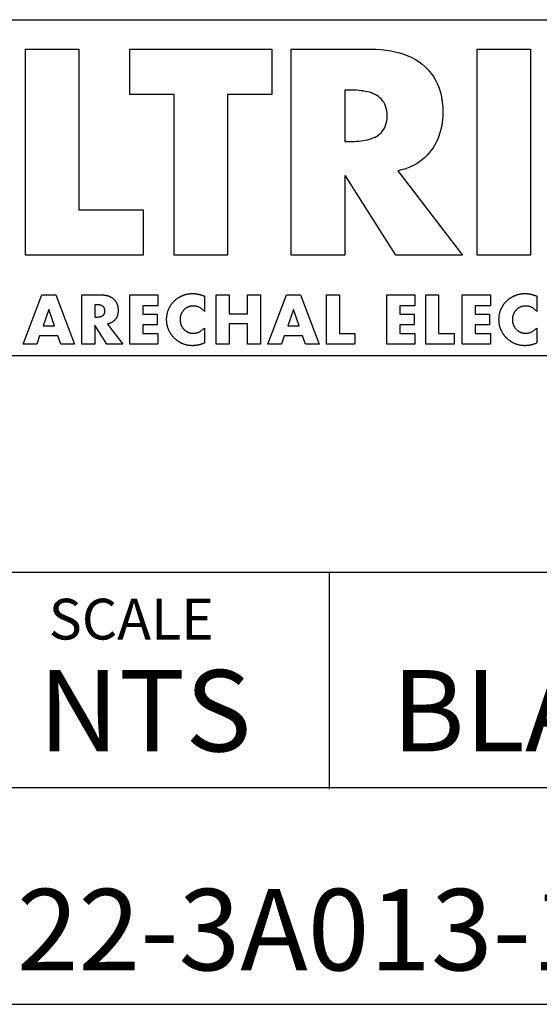
# Model space of a CAD drawing. Units: inches. Extents: x 0 to 21.9, y -0.1 to 16.9.
# Drawn here: x 15.8 to 17.1, y 0.5 to 3 of the extents above; entities that cross this region are included whole.
import ezdxf

# ---------------------------------------------------------------- set-up
doc = ezdxf.new("R2010")
doc.units = ezdxf.units.IN
doc.header["$LTSCALE"] = 2
doc.header["$MEASUREMENT"] = 0
for name, color, linetype in [('BORDER_MELTRIC', 7, 'Continuous'), ('BORDER_TITLE_LINES', 7, 'Continuous'), ('BORDER_TITLE_TEXT', 7, 'Continuous')]:
    doc.layers.add(name, color=color, linetype=linetype)
doc.styles.add('SLDTEXTSTYLE0', font='GOTHIC.TTF', dxfattribs={"width": 0.913})
doc.styles.add('SLDTEXTSTYLE1', font='ARIAL.TTF', dxfattribs={"width": 0.948})

# ---------------------------------------------------------------- blocks, each defined once
blk = doc.blocks.new('BLOCK29')
at = {"layer": 'BORDER_MELTRIC'}
for p, q in [((322.93, 206.45), (322.93, 273.79)), ((322.93, 273.79), (340.44, 273.79)), ((340.44, 273.79), (340.44, 221.27)), ((357.06, 258.96), (357.06, 273.79)), ((357.06, 273.79), (403.5, 273.79)), ((403.5, 273.79), (403.5, 258.96)), ((409.84, 206.45), (409.84, 273.79)), ((409.84, 273.79), (436.01, 273.79)), ((470.58, 206.45), (470.58, 273.79)), ((470.58, 273.79), (488.09, 273.79)), ((488.09, 273.79), (488.09, 206.45)), ((371.53, 258.96), (357.06, 258.96)), ((371.53, 206.45), (371.53, 258.96)), ((403.5, 258.96), (389.03, 258.96)), ((389.03, 258.96), (389.03, 206.45)), ((429.05, 260.4), (427.35, 260.4)), ((427.35, 260.4), (427.35, 243.6)), ((427.35, 243.6), (429.05, 243.6)), ((427.53, 232.35), (427.35, 232.35)), ((427.35, 232.35), (427.35, 206.45)), ((444.05, 206.45), (427.53, 232.35)), ((444.68, 234.05), (465.85, 206.45)), ((340.44, 221.27), (361.43, 221.27)), ((361.43, 221.27), (361.43, 206.45)), ((361.43, 206.45), (322.93, 206.45)), ((389.03, 206.45), (371.53, 206.45)), ((427.35, 206.45), (409.84, 206.45)), ((465.85, 206.45), (444.05, 206.45)), ((488.09, 206.45), (470.58, 206.45))]:
    blk.add_line(p, q, dxfattribs=at)
for points in [[(436.01, 273.79), (437.66, 273.76), (439.27, 273.66), (440.84, 273.49), (442.37, 273.26), (443.85, 272.95), (445.28, 272.58), (446.66, 272.13), (447.99, 271.62), (449.26, 271.03), (450.47, 270.37), (451.62, 269.63), (452.7, 268.83), (453.71, 267.94), (454.65, 266.98), (455.52, 265.95), (456.3, 264.83), (457.01, 263.64), (457.63, 262.38), (458.16, 261.03), (458.6, 259.6), (458.95, 258.09), (459.21, 256.5), (459.36, 254.83), (459.41, 253.07)], [(441.19, 252), (441.16, 252.88), (441.06, 253.7), (440.91, 254.46), (440.69, 255.16), (440.42, 255.81), (440.1, 256.4), (439.73, 256.94), (439.31, 257.43), (438.86, 257.87), (438.36, 258.27), (437.83, 258.63), (437.26, 258.94), (436.67, 259.22), (436.05, 259.46), (435.4, 259.67), (434.74, 259.85), (434.05, 259.99), (433.36, 260.11), (432.65, 260.21), (431.93, 260.28), (431.21, 260.34), (430.49, 260.37), (429.77, 260.39), (429.05, 260.4)], [(429.05, 243.6), (429.77, 243.6), (430.49, 243.62), (431.21, 243.66), (431.93, 243.71), (432.65, 243.78), (433.36, 243.88), (434.05, 244), (434.74, 244.15), (435.4, 244.32), (436.05, 244.53), (436.67, 244.77), (437.26, 245.05), (437.83, 245.37), (438.36, 245.72), (438.86, 246.12), (439.31, 246.57), (439.73, 247.06), (440.1, 247.6), (440.42, 248.19), (440.69, 248.83), (440.91, 249.54), (441.06, 250.3), (441.16, 251.12), (441.19, 252)], [(459.41, 253.07), (459.39, 251.92), (459.31, 250.78), (459.17, 249.66), (458.99, 248.55), (458.75, 247.47), (458.46, 246.42), (458.11, 245.39), (457.72, 244.39), (457.27, 243.42), (456.77, 242.48), (456.23, 241.58), (455.63, 240.72), (454.98, 239.89), (454.29, 239.11), (453.54, 238.37), (452.75, 237.67), (451.9, 237.03), (451.01, 236.43), (450.07, 235.89), (449.09, 235.41), (448.05, 234.98), (446.97, 234.6), (445.85, 234.3), (444.68, 234.05)]]:
    blk.add_lwpolyline(points, dxfattribs=at)
blk = doc.blocks.new('BLOCK_4')
at = {"layer": 'BORDER_MELTRIC'}
for p, q in [((331.31, 177.33), (337.71, 194.13)), ((337.71, 194.13), (342.48, 194.13)), ((342.48, 194.13), (348.87, 177.33)), ((351.34, 177.33), (351.34, 194.13)), ((351.34, 194.13), (358.14, 194.13)), ((367.7, 177.33), (367.7, 194.13)), ((367.7, 194.13), (377.26, 194.13)), ((377.26, 194.13), (377.26, 190.43)), ((393.06, 193.73), (393.06, 188.51)), ((397.09, 177.33), (397.09, 194.13)), ((397.09, 194.13), (401.46, 194.13)), ((401.46, 194.13), (401.46, 187.65)), ((407.76, 187.65), (407.76, 194.13)), ((407.76, 194.13), (412.13, 194.13)), ((412.13, 194.13), (412.13, 177.33)), ((414.61, 177.33), (421, 194.13)), ((421, 194.13), (425.77, 194.13)), ((425.77, 194.13), (432.17, 177.33)), ((434.64, 177.33), (434.64, 194.13)), ((434.64, 194.13), (439.01, 194.13)), ((439.01, 194.13), (439.01, 181.03)), ((455.18, 177.33), (455.18, 194.13)), ((455.18, 194.13), (464.74, 194.13)), ((464.74, 194.13), (464.74, 190.43)), ((468.44, 177.33), (468.44, 194.13)), ((468.44, 194.13), (472.81, 194.13)), ((472.81, 194.13), (472.81, 181.03)), ((480.85, 177.33), (480.85, 194.13)), ((480.85, 194.13), (490.41, 194.13)), ((490.41, 194.13), (490.41, 190.43)), ((506.21, 193.73), (506.21, 188.51)), ((340.09, 189.16), (338.13, 183.57)), ((342.05, 183.57), (340.09, 189.16)), ((356.54, 190.76), (355.71, 190.76)), ((355.71, 190.76), (355.71, 186.62)), ((377.26, 190.43), (372.07, 190.43)), ((372.07, 190.43), (372.07, 187.62)), ((372.07, 187.62), (376.97, 187.62)), ((376.97, 187.62), (376.97, 183.92)), ((401.46, 187.65), (407.76, 187.65)), ((423.39, 189.16), (421.42, 183.57)), ((425.35, 183.57), (423.39, 189.16)), ((464.74, 190.43), (459.55, 190.43)), ((459.55, 190.43), (459.55, 187.62)), ((459.55, 187.62), (464.45, 187.62)), ((464.45, 187.62), (464.45, 183.92)), ((490.41, 190.43), (485.22, 190.43)), ((485.22, 190.43), (485.22, 187.62)), ((485.22, 187.62), (490.12, 187.62)), ((490.12, 187.62), (490.12, 183.92)), ((355.71, 186.62), (356.54, 186.62)), ((407.76, 184.26), (401.46, 184.26)), ((401.46, 184.26), (401.46, 177.33)), ((407.76, 177.33), (407.76, 184.26)), ((338.13, 183.57), (342.05, 183.57)), ((359.88, 177.33), (355.71, 183.79)), ((355.71, 183.79), (355.71, 177.33)), ((360.03, 184.21), (365.32, 177.33)), ((376.97, 183.92), (372.07, 183.92)), ((372.07, 183.92), (372.07, 181.03)), ((372.07, 181.03), (377.26, 181.03)), ((377.26, 181.03), (377.26, 177.33)), ((393.06, 182.88), (393.06, 177.71)), ((421.42, 183.57), (425.35, 183.57)), ((439.01, 181.03), (444.24, 181.03)), ((444.24, 181.03), (444.24, 177.33)), ((464.45, 183.92), (459.55, 183.92)), ((459.55, 183.92), (459.55, 181.03)), ((459.55, 181.03), (464.74, 181.03)), ((464.74, 181.03), (464.74, 177.33)), ((472.81, 181.03), (478.05, 181.03)), ((478.05, 181.03), (478.05, 177.33)), ((490.12, 183.92), (485.22, 183.92)), ((485.22, 183.92), (485.22, 181.03)), ((485.22, 181.03), (490.41, 181.03)), ((490.41, 181.03), (490.41, 177.33)), ((506.21, 182.88), (506.21, 177.71)), ((336.97, 180.25), (335.97, 177.33)), ((343.21, 180.25), (336.97, 180.25)), ((344.21, 177.33), (343.21, 180.25)), ((393.06, 177.71), (392.61, 177.55)), ((420.27, 180.25), (419.26, 177.33)), ((426.5, 180.25), (420.27, 180.25)), ((427.51, 177.33), (426.5, 180.25)), ((506.21, 177.71), (505.77, 177.55)), ((335.97, 177.33), (331.31, 177.33)), ((348.87, 177.33), (344.21, 177.33)), ((355.71, 177.33), (351.34, 177.33)), ((365.32, 177.33), (359.88, 177.33)), ((377.26, 177.33), (367.7, 177.33)), ((401.46, 177.33), (397.09, 177.33)), ((412.13, 177.33), (407.76, 177.33)), ((419.26, 177.33), (414.61, 177.33)), ((432.17, 177.33), (427.51, 177.33)), ((444.24, 177.33), (434.64, 177.33)), ((464.74, 177.33), (455.18, 177.33)), ((478.05, 177.33), (468.44, 177.33)), ((490.41, 177.33), (480.85, 177.33))]:
    blk.add_line(p, q, dxfattribs=at)
for points in [[(385.68, 193.94), (385.82, 193.99), (385.95, 194.05), (386.09, 194.09), (386.22, 194.14), (386.36, 194.19), (386.49, 194.23), (386.63, 194.27), (386.77, 194.31), (386.91, 194.34), (387.05, 194.37), (387.19, 194.4), (387.33, 194.43), (387.47, 194.46), (387.61, 194.48), (387.75, 194.51), (387.89, 194.52), (388.03, 194.54), (388.18, 194.56), (388.32, 194.57), (388.47, 194.58), (388.61, 194.59), (388.76, 194.59), (388.9, 194.6), (389.05, 194.6)], [(389.05, 194.6), (389.13, 194.6), (389.21, 194.6), (389.3, 194.59), (389.38, 194.59), (389.46, 194.59), (389.55, 194.58), (389.63, 194.58), (389.71, 194.57), (389.79, 194.57), (389.88, 194.56), (389.96, 194.55), (390.04, 194.54), (390.12, 194.54), (390.21, 194.53), (390.29, 194.51), (390.37, 194.5), (390.45, 194.49), (390.53, 194.48), (390.61, 194.46), (390.7, 194.45), (390.78, 194.44), (390.86, 194.42), (390.94, 194.4), (391.02, 194.39)], [(391.02, 194.39), (391.1, 194.37), (391.18, 194.35), (391.26, 194.33), (391.35, 194.31), (391.43, 194.29), (391.51, 194.27), (391.59, 194.24), (391.68, 194.22), (391.76, 194.19), (391.84, 194.17), (391.93, 194.14), (392.01, 194.12), (392.1, 194.09), (392.18, 194.06), (392.27, 194.03), (392.36, 194), (392.44, 193.97), (392.53, 193.94), (392.62, 193.9), (392.7, 193.87), (392.79, 193.84), (392.88, 193.8), (392.97, 193.77), (393.06, 193.73)], [(498.84, 193.94), (498.97, 193.99), (499.1, 194.05), (499.24, 194.09), (499.37, 194.14), (499.51, 194.19), (499.65, 194.23), (499.78, 194.27), (499.92, 194.31), (500.06, 194.34), (500.2, 194.37), (500.34, 194.4), (500.48, 194.43), (500.62, 194.46), (500.76, 194.48), (500.9, 194.51), (501.04, 194.52), (501.19, 194.54), (501.33, 194.56), (501.47, 194.57), (501.62, 194.58), (501.76, 194.59), (501.91, 194.59), (502.05, 194.6), (502.2, 194.6)], [(502.2, 194.6), (502.28, 194.6), (502.37, 194.6), (502.45, 194.59), (502.53, 194.59), (502.62, 194.59), (502.7, 194.58), (502.78, 194.58), (502.87, 194.57), (502.95, 194.57), (503.03, 194.56), (503.11, 194.55), (503.19, 194.54), (503.28, 194.54), (503.36, 194.53), (503.44, 194.51), (503.52, 194.5), (503.6, 194.49), (503.69, 194.48), (503.77, 194.46), (503.85, 194.45), (503.93, 194.44), (504.01, 194.42), (504.09, 194.4), (504.17, 194.39)], [(504.17, 194.39), (504.25, 194.37), (504.33, 194.35), (504.42, 194.33), (504.5, 194.31), (504.58, 194.29), (504.66, 194.27), (504.75, 194.24), (504.83, 194.22), (504.91, 194.19), (505, 194.17), (505.08, 194.14), (505.17, 194.12), (505.25, 194.09), (505.34, 194.06), (505.42, 194.03), (505.51, 194), (505.6, 193.97), (505.68, 193.94), (505.77, 193.9), (505.86, 193.87), (505.95, 193.84), (506.03, 193.8), (506.12, 193.77), (506.21, 193.73)], [(358.14, 194.13), (358.26, 194.13), (358.37, 194.13), (358.49, 194.12), (358.6, 194.12), (358.71, 194.11), (358.82, 194.1), (358.93, 194.09), (359.04, 194.08), (359.14, 194.07), (359.25, 194.06), (359.35, 194.04), (359.45, 194.03), (359.56, 194.01), (359.66, 193.99), (359.76, 193.97), (359.85, 193.95), (359.95, 193.92), (360.05, 193.9), (360.14, 193.87), (360.23, 193.84), (360.32, 193.81), (360.41, 193.78), (360.5, 193.75), (360.59, 193.72)], [(360.59, 193.72), (360.68, 193.68), (360.76, 193.65), (360.85, 193.61), (360.93, 193.57), (361.01, 193.53), (361.09, 193.49), (361.17, 193.45), (361.25, 193.41), (361.32, 193.37), (361.4, 193.32), (361.47, 193.28), (361.55, 193.23), (361.62, 193.18), (361.69, 193.13), (361.76, 193.08), (361.82, 193.03), (361.89, 192.98), (361.96, 192.93), (362.02, 192.88), (362.08, 192.82), (362.14, 192.77), (362.2, 192.71), (362.26, 192.65), (362.32, 192.59)], [(362.32, 192.59), (362.37, 192.53), (362.43, 192.47), (362.48, 192.41), (362.54, 192.35), (362.59, 192.29), (362.64, 192.22), (362.69, 192.16), (362.73, 192.09), (362.78, 192.03), (362.83, 191.96), (362.87, 191.89), (362.91, 191.82), (362.96, 191.75), (363, 191.68), (363.04, 191.61), (363.08, 191.54), (363.11, 191.47), (363.15, 191.4), (363.18, 191.32), (363.22, 191.25), (363.25, 191.17), (363.28, 191.1), (363.31, 191.02), (363.34, 190.94)], [(380.92, 189.33), (380.99, 189.46), (381.05, 189.59), (381.11, 189.72), (381.18, 189.85), (381.25, 189.98), (381.32, 190.11), (381.39, 190.23), (381.46, 190.35), (381.54, 190.48), (381.61, 190.6), (381.69, 190.71), (381.77, 190.83), (381.85, 190.95), (381.94, 191.06), (382.02, 191.17), (382.11, 191.28), (382.2, 191.39), (382.29, 191.5), (382.38, 191.61), (382.47, 191.71), (382.57, 191.81), (382.66, 191.91), (382.76, 192.01), (382.86, 192.11)], [(382.86, 192.11), (382.97, 192.21), (383.07, 192.3), (383.17, 192.4), (383.28, 192.49), (383.39, 192.58), (383.5, 192.67), (383.61, 192.75), (383.72, 192.84), (383.83, 192.92), (383.94, 193), (384.06, 193.08), (384.18, 193.15), (384.29, 193.23), (384.41, 193.3), (384.53, 193.38), (384.66, 193.45), (384.78, 193.51), (384.9, 193.58), (385.03, 193.64), (385.16, 193.71), (385.29, 193.77), (385.42, 193.83), (385.55, 193.88), (385.68, 193.94)], [(494.08, 189.33), (494.14, 189.46), (494.2, 189.59), (494.27, 189.72), (494.33, 189.85), (494.4, 189.98), (494.47, 190.11), (494.54, 190.23), (494.62, 190.35), (494.69, 190.48), (494.77, 190.6), (494.84, 190.71), (494.92, 190.83), (495.01, 190.95), (495.09, 191.06), (495.17, 191.17), (495.26, 191.28), (495.35, 191.39), (495.44, 191.5), (495.53, 191.61), (495.63, 191.71), (495.72, 191.81), (495.82, 191.91), (495.92, 192.01), (496.02, 192.11)], [(496.02, 192.11), (496.12, 192.21), (496.22, 192.3), (496.33, 192.4), (496.43, 192.49), (496.54, 192.58), (496.65, 192.67), (496.76, 192.75), (496.87, 192.84), (496.98, 192.92), (497.1, 193), (497.21, 193.08), (497.33, 193.15), (497.45, 193.23), (497.57, 193.3), (497.69, 193.38), (497.81, 193.45), (497.93, 193.51), (498.06, 193.58), (498.18, 193.64), (498.31, 193.71), (498.44, 193.77), (498.57, 193.83), (498.7, 193.88), (498.84, 193.94)], [(358.52, 190.23), (358.46, 190.27), (358.4, 190.32), (358.34, 190.36), (358.27, 190.39), (358.21, 190.43), (358.14, 190.46), (358.06, 190.5), (357.99, 190.53), (357.92, 190.56), (357.84, 190.58), (357.76, 190.61), (357.68, 190.63), (357.59, 190.65), (357.51, 190.67), (357.42, 190.69), (357.33, 190.71), (357.24, 190.72), (357.14, 190.73), (357.05, 190.74), (356.95, 190.75), (356.85, 190.76), (356.75, 190.76), (356.64, 190.76), (356.54, 190.76)], [(359.21, 188.69), (359.21, 188.78), (359.2, 188.86), (359.2, 188.94), (359.19, 189.01), (359.18, 189.09), (359.17, 189.16), (359.15, 189.24), (359.13, 189.31), (359.11, 189.38), (359.09, 189.45), (359.06, 189.51), (359.04, 189.58), (359.01, 189.64), (358.97, 189.7), (358.94, 189.76), (358.9, 189.82), (358.86, 189.88), (358.82, 189.93), (358.78, 189.99), (358.73, 190.04), (358.68, 190.09), (358.63, 190.14), (358.58, 190.18), (358.52, 190.23)], [(358.52, 187.15), (358.58, 187.2), (358.63, 187.25), (358.68, 187.3), (358.73, 187.35), (358.78, 187.4), (358.82, 187.45), (358.86, 187.51), (358.9, 187.56), (358.94, 187.62), (358.97, 187.68), (359.01, 187.74), (359.04, 187.81), (359.06, 187.87), (359.09, 187.94), (359.11, 188.01), (359.13, 188.08), (359.15, 188.15), (359.17, 188.22), (359.18, 188.3), (359.19, 188.37), (359.2, 188.45), (359.2, 188.53), (359.21, 188.61), (359.21, 188.69)], [(363.69, 188.94), (363.69, 188.78), (363.68, 188.62), (363.67, 188.47), (363.66, 188.32), (363.65, 188.17), (363.63, 188.02), (363.61, 187.88), (363.59, 187.74), (363.56, 187.6), (363.53, 187.47), (363.49, 187.33), (363.46, 187.2), (363.42, 187.07), (363.37, 186.95), (363.33, 186.82), (363.28, 186.7), (363.22, 186.59), (363.17, 186.47), (363.11, 186.36), (363.05, 186.25), (362.98, 186.14), (362.91, 186.03), (362.84, 185.93), (362.76, 185.83)], [(363.34, 190.94), (363.37, 190.86), (363.4, 190.79), (363.42, 190.71), (363.45, 190.63), (363.47, 190.55), (363.49, 190.47), (363.52, 190.39), (363.54, 190.3), (363.55, 190.22), (363.57, 190.14), (363.59, 190.06), (363.6, 189.97), (363.62, 189.89), (363.63, 189.81), (363.64, 189.72), (363.65, 189.64), (363.66, 189.55), (363.67, 189.46), (363.67, 189.38), (363.68, 189.29), (363.68, 189.2), (363.69, 189.11), (363.69, 189.03), (363.69, 188.94)], [(380.2, 185.77), (380.2, 185.93), (380.21, 186.09), (380.21, 186.25), (380.22, 186.41), (380.23, 186.57), (380.25, 186.72), (380.26, 186.88), (380.28, 187.03), (380.3, 187.18), (380.33, 187.33), (380.35, 187.48), (380.38, 187.63), (380.41, 187.78), (380.45, 187.93), (380.48, 188.07), (380.52, 188.21), (380.56, 188.36), (380.61, 188.5), (380.65, 188.64), (380.7, 188.78), (380.76, 188.92), (380.81, 189.06), (380.87, 189.19), (380.92, 189.33)], [(386.06, 189.04), (386.01, 188.99), (385.96, 188.93), (385.92, 188.88), (385.87, 188.83), (385.82, 188.77), (385.78, 188.72), (385.73, 188.66), (385.69, 188.6), (385.65, 188.55), (385.6, 188.49), (385.56, 188.43), (385.52, 188.37), (385.48, 188.31), (385.45, 188.24), (385.41, 188.18), (385.37, 188.12), (385.34, 188.05), (385.3, 187.99), (385.27, 187.92), (385.24, 187.85), (385.2, 187.79), (385.17, 187.72), (385.14, 187.65), (385.11, 187.58)], [(387.5, 190.01), (387.43, 189.98), (387.36, 189.95), (387.29, 189.91), (387.23, 189.88), (387.16, 189.85), (387.1, 189.81), (387.03, 189.78), (386.97, 189.74), (386.9, 189.7), (386.84, 189.67), (386.78, 189.63), (386.72, 189.59), (386.66, 189.55), (386.6, 189.5), (386.55, 189.46), (386.49, 189.42), (386.43, 189.37), (386.38, 189.33), (386.32, 189.28), (386.27, 189.24), (386.22, 189.19), (386.16, 189.14), (386.11, 189.09), (386.06, 189.04)], [(389.32, 190.36), (389.23, 190.36), (389.15, 190.36), (389.07, 190.36), (388.99, 190.35), (388.91, 190.35), (388.83, 190.34), (388.76, 190.33), (388.68, 190.32), (388.6, 190.31), (388.52, 190.3), (388.45, 190.29), (388.37, 190.27), (388.3, 190.26), (388.22, 190.24), (388.15, 190.22), (388.07, 190.21), (388, 190.18), (387.93, 190.16), (387.85, 190.14), (387.78, 190.12), (387.71, 190.09), (387.64, 190.06), (387.57, 190.04), (387.5, 190.01)], [(393.06, 188.51), (392.93, 188.67), (392.8, 188.81), (392.67, 188.95), (392.53, 189.08), (392.4, 189.2), (392.26, 189.32), (392.11, 189.44), (391.97, 189.54), (391.82, 189.64), (391.67, 189.73), (391.52, 189.82), (391.36, 189.9), (391.21, 189.98), (391.05, 190.04), (390.89, 190.1), (390.72, 190.16), (390.55, 190.21), (390.38, 190.25), (390.21, 190.28), (390.04, 190.31), (389.86, 190.33), (389.68, 190.35), (389.5, 190.36), (389.32, 190.36)], [(493.35, 185.77), (493.35, 185.93), (493.36, 186.09), (493.36, 186.25), (493.37, 186.41), (493.38, 186.57), (493.4, 186.72), (493.42, 186.88), (493.43, 187.03), (493.46, 187.18), (493.48, 187.33), (493.51, 187.48), (493.53, 187.63), (493.57, 187.78), (493.6, 187.93), (493.64, 188.07), (493.68, 188.21), (493.72, 188.36), (493.76, 188.5), (493.81, 188.64), (493.86, 188.78), (493.91, 188.92), (493.96, 189.06), (494.02, 189.19), (494.08, 189.33)], [(499.21, 189.04), (499.16, 188.99), (499.12, 188.93), (499.07, 188.88), (499.02, 188.83), (498.97, 188.77), (498.93, 188.72), (498.89, 188.66), (498.84, 188.6), (498.8, 188.55), (498.76, 188.49), (498.72, 188.43), (498.68, 188.37), (498.64, 188.31), (498.6, 188.24), (498.56, 188.18), (498.53, 188.12), (498.49, 188.05), (498.46, 187.99), (498.42, 187.92), (498.39, 187.85), (498.36, 187.79), (498.33, 187.72), (498.3, 187.65), (498.27, 187.58)], [(500.65, 190.01), (500.58, 189.98), (500.51, 189.95), (500.45, 189.91), (500.38, 189.88), (500.31, 189.85), (500.25, 189.81), (500.18, 189.78), (500.12, 189.74), (500.06, 189.7), (500, 189.67), (499.93, 189.63), (499.87, 189.59), (499.81, 189.55), (499.76, 189.5), (499.7, 189.46), (499.64, 189.42), (499.59, 189.37), (499.53, 189.33), (499.48, 189.28), (499.42, 189.24), (499.37, 189.19), (499.32, 189.14), (499.26, 189.09), (499.21, 189.04)], [(502.47, 190.36), (502.39, 190.36), (502.31, 190.36), (502.22, 190.36), (502.14, 190.35), (502.07, 190.35), (501.99, 190.34), (501.91, 190.33), (501.83, 190.32), (501.75, 190.31), (501.68, 190.3), (501.6, 190.29), (501.52, 190.27), (501.45, 190.26), (501.37, 190.24), (501.3, 190.22), (501.22, 190.21), (501.15, 190.18), (501.08, 190.16), (501.01, 190.14), (500.93, 190.12), (500.86, 190.09), (500.79, 190.06), (500.72, 190.04), (500.65, 190.01)], [(506.21, 188.51), (506.08, 188.67), (505.95, 188.81), (505.82, 188.95), (505.69, 189.08), (505.55, 189.2), (505.41, 189.32), (505.27, 189.44), (505.12, 189.54), (504.97, 189.64), (504.82, 189.73), (504.67, 189.82), (504.52, 189.9), (504.36, 189.98), (504.2, 190.04), (504.04, 190.1), (503.87, 190.16), (503.71, 190.21), (503.54, 190.25), (503.37, 190.28), (503.19, 190.31), (503.01, 190.33), (502.83, 190.35), (502.65, 190.36), (502.47, 190.36)], [(356.54, 186.62), (356.64, 186.62), (356.75, 186.62), (356.85, 186.63), (356.95, 186.64), (357.05, 186.64), (357.14, 186.65), (357.24, 186.67), (357.33, 186.68), (357.42, 186.7), (357.51, 186.71), (357.59, 186.73), (357.68, 186.75), (357.76, 186.78), (357.84, 186.8), (357.92, 186.83), (357.99, 186.86), (358.06, 186.89), (358.14, 186.92), (358.21, 186.96), (358.27, 186.99), (358.34, 187.03), (358.4, 187.07), (358.46, 187.11), (358.52, 187.15)], [(362.76, 185.83), (362.69, 185.73), (362.6, 185.64), (362.52, 185.54), (362.43, 185.45), (362.34, 185.37), (362.25, 185.28), (362.15, 185.2), (362.05, 185.12), (361.95, 185.04), (361.84, 184.97), (361.73, 184.9), (361.62, 184.83), (361.5, 184.76), (361.39, 184.7), (361.26, 184.64), (361.14, 184.58), (361.01, 184.53), (360.88, 184.47), (360.75, 184.42), (360.61, 184.38), (360.47, 184.33), (360.33, 184.29), (360.18, 184.25), (360.03, 184.21)], [(380.94, 182.2), (380.88, 182.33), (380.82, 182.47), (380.76, 182.61), (380.71, 182.75), (380.66, 182.89), (380.61, 183.03), (380.57, 183.18), (380.53, 183.32), (380.49, 183.47), (380.45, 183.61), (380.42, 183.76), (380.38, 183.91), (380.36, 184.06), (380.33, 184.21), (380.3, 184.36), (380.28, 184.51), (380.26, 184.67), (380.25, 184.82), (380.23, 184.98), (380.22, 185.14), (380.21, 185.29), (380.21, 185.45), (380.2, 185.61), (380.2, 185.77)], [(385.11, 187.58), (385.09, 187.51), (385.06, 187.44), (385.03, 187.36), (385.01, 187.29), (384.99, 187.22), (384.96, 187.15), (384.94, 187.07), (384.92, 187), (384.9, 186.92), (384.89, 186.85), (384.87, 186.77), (384.86, 186.7), (384.84, 186.62), (384.83, 186.54), (384.82, 186.47), (384.81, 186.39), (384.8, 186.31), (384.79, 186.23), (384.78, 186.15), (384.78, 186.07), (384.77, 185.99), (384.77, 185.91), (384.77, 185.83), (384.77, 185.75)], [(384.77, 185.75), (384.77, 185.67), (384.77, 185.59), (384.77, 185.5), (384.78, 185.42), (384.78, 185.34), (384.79, 185.26), (384.8, 185.18), (384.81, 185.1), (384.82, 185.02), (384.83, 184.94), (384.84, 184.86), (384.86, 184.79), (384.87, 184.71), (384.89, 184.63), (384.9, 184.56), (384.92, 184.48), (384.94, 184.41), (384.96, 184.33), (384.99, 184.26), (385.01, 184.19), (385.03, 184.12), (385.06, 184.04), (385.09, 183.97), (385.11, 183.9)], [(494.09, 182.2), (494.03, 182.33), (493.97, 182.47), (493.92, 182.61), (493.86, 182.75), (493.81, 182.89), (493.77, 183.03), (493.72, 183.18), (493.68, 183.32), (493.64, 183.47), (493.6, 183.61), (493.57, 183.76), (493.54, 183.91), (493.51, 184.06), (493.48, 184.21), (493.46, 184.36), (493.44, 184.51), (493.42, 184.67), (493.4, 184.82), (493.39, 184.98), (493.37, 185.14), (493.37, 185.29), (493.36, 185.45), (493.35, 185.61), (493.35, 185.77)], [(498.27, 187.58), (498.24, 187.51), (498.21, 187.44), (498.19, 187.36), (498.16, 187.29), (498.14, 187.22), (498.12, 187.15), (498.09, 187.07), (498.08, 187), (498.06, 186.92), (498.04, 186.85), (498.02, 186.77), (498.01, 186.7), (497.99, 186.62), (497.98, 186.54), (497.97, 186.47), (497.96, 186.39), (497.95, 186.31), (497.94, 186.23), (497.94, 186.15), (497.93, 186.07), (497.93, 185.99), (497.92, 185.91), (497.92, 185.83), (497.92, 185.75)], [(497.92, 185.75), (497.92, 185.67), (497.92, 185.59), (497.93, 185.5), (497.93, 185.42), (497.94, 185.34), (497.94, 185.26), (497.95, 185.18), (497.96, 185.1), (497.97, 185.02), (497.98, 184.94), (497.99, 184.86), (498.01, 184.79), (498.02, 184.71), (498.04, 184.63), (498.06, 184.56), (498.08, 184.48), (498.09, 184.41), (498.12, 184.33), (498.14, 184.26), (498.16, 184.19), (498.19, 184.12), (498.21, 184.04), (498.24, 183.97), (498.27, 183.9)], [(382.89, 179.37), (382.79, 179.47), (382.69, 179.57), (382.59, 179.67), (382.49, 179.78), (382.4, 179.88), (382.31, 179.99), (382.22, 180.1), (382.13, 180.21), (382.04, 180.32), (381.96, 180.44), (381.87, 180.55), (381.79, 180.67), (381.71, 180.79), (381.63, 180.91), (381.56, 181.03), (381.48, 181.15), (381.41, 181.28), (381.33, 181.41), (381.26, 181.53), (381.19, 181.66), (381.13, 181.79), (381.06, 181.93), (381, 182.06), (380.94, 182.2)], [(385.11, 183.9), (385.14, 183.83), (385.17, 183.76), (385.2, 183.69), (385.24, 183.63), (385.27, 183.56), (385.3, 183.49), (385.34, 183.43), (385.37, 183.36), (385.41, 183.3), (385.45, 183.23), (385.49, 183.17), (385.53, 183.11), (385.57, 183.05), (385.61, 182.99), (385.65, 182.93), (385.69, 182.87), (385.74, 182.81), (385.78, 182.76), (385.83, 182.7), (385.88, 182.64), (385.92, 182.59), (385.97, 182.54), (386.02, 182.48), (386.07, 182.43)], [(386.07, 182.43), (386.12, 182.38), (386.18, 182.33), (386.23, 182.28), (386.28, 182.23), (386.34, 182.18), (386.39, 182.14), (386.45, 182.09), (386.5, 182.04), (386.56, 182), (386.62, 181.96), (386.68, 181.92), (386.74, 181.87), (386.8, 181.83), (386.86, 181.79), (386.92, 181.76), (386.98, 181.72), (387.05, 181.68), (387.11, 181.65), (387.18, 181.61), (387.24, 181.58), (387.31, 181.54), (387.37, 181.51), (387.44, 181.48), (387.51, 181.45)], [(387.51, 181.45), (387.58, 181.42), (387.65, 181.39), (387.72, 181.37), (387.79, 181.34), (387.86, 181.32), (387.93, 181.29), (388, 181.27), (388.07, 181.25), (388.15, 181.23), (388.22, 181.22), (388.29, 181.2), (388.37, 181.18), (388.44, 181.17), (388.52, 181.16), (388.59, 181.14), (388.67, 181.13), (388.74, 181.12), (388.82, 181.12), (388.9, 181.11), (388.98, 181.1), (389.05, 181.1), (389.13, 181.1), (389.21, 181.09), (389.29, 181.09)], [(389.29, 181.09), (389.47, 181.1), (389.64, 181.11), (389.81, 181.12), (389.98, 181.14), (390.15, 181.17), (390.31, 181.21), (390.48, 181.25), (390.64, 181.29), (390.8, 181.34), (390.96, 181.4), (391.12, 181.47), (391.28, 181.54), (391.44, 181.62), (391.59, 181.7), (391.75, 181.79), (391.9, 181.89), (392.05, 181.99), (392.2, 182.1), (392.34, 182.21), (392.49, 182.33), (392.63, 182.46), (392.78, 182.59), (392.92, 182.73), (393.06, 182.88)], [(496.04, 179.37), (495.94, 179.47), (495.84, 179.57), (495.74, 179.67), (495.65, 179.78), (495.55, 179.88), (495.46, 179.99), (495.37, 180.1), (495.28, 180.21), (495.2, 180.32), (495.11, 180.44), (495.03, 180.55), (494.94, 180.67), (494.86, 180.79), (494.79, 180.91), (494.71, 181.03), (494.63, 181.15), (494.56, 181.28), (494.49, 181.41), (494.42, 181.53), (494.35, 181.66), (494.28, 181.79), (494.22, 181.93), (494.15, 182.06), (494.09, 182.2)], [(498.27, 183.9), (498.3, 183.83), (498.33, 183.76), (498.36, 183.69), (498.39, 183.63), (498.42, 183.56), (498.46, 183.49), (498.49, 183.43), (498.53, 183.36), (498.56, 183.3), (498.6, 183.23), (498.64, 183.17), (498.68, 183.11), (498.72, 183.05), (498.76, 182.99), (498.8, 182.93), (498.85, 182.87), (498.89, 182.81), (498.94, 182.76), (498.98, 182.7), (499.03, 182.64), (499.08, 182.59), (499.13, 182.54), (499.17, 182.48), (499.23, 182.43)], [(499.23, 182.43), (499.28, 182.38), (499.33, 182.33), (499.38, 182.28), (499.44, 182.23), (499.49, 182.18), (499.54, 182.14), (499.6, 182.09), (499.66, 182.04), (499.71, 182), (499.77, 181.96), (499.83, 181.92), (499.89, 181.87), (499.95, 181.83), (500.01, 181.79), (500.07, 181.76), (500.14, 181.72), (500.2, 181.68), (500.26, 181.65), (500.33, 181.61), (500.39, 181.58), (500.46, 181.54), (500.53, 181.51), (500.59, 181.48), (500.66, 181.45)], [(500.66, 181.45), (500.73, 181.42), (500.8, 181.39), (500.87, 181.37), (500.94, 181.34), (501.01, 181.32), (501.08, 181.29), (501.15, 181.27), (501.23, 181.25), (501.3, 181.23), (501.37, 181.22), (501.45, 181.2), (501.52, 181.18), (501.59, 181.17), (501.67, 181.16), (501.75, 181.14), (501.82, 181.13), (501.9, 181.12), (501.97, 181.12), (502.05, 181.11), (502.13, 181.1), (502.21, 181.1), (502.29, 181.1), (502.37, 181.09), (502.45, 181.09)], [(502.45, 181.09), (502.62, 181.1), (502.79, 181.11), (502.96, 181.12), (503.13, 181.14), (503.3, 181.17), (503.47, 181.21), (503.63, 181.25), (503.79, 181.29), (503.96, 181.34), (504.12, 181.4), (504.28, 181.47), (504.43, 181.54), (504.59, 181.62), (504.75, 181.7), (504.9, 181.79), (505.05, 181.89), (505.2, 181.99), (505.35, 182.1), (505.5, 182.21), (505.64, 182.33), (505.79, 182.46), (505.93, 182.59), (506.07, 182.73), (506.21, 182.88)], [(385.69, 177.52), (385.56, 177.57), (385.43, 177.63), (385.3, 177.69), (385.17, 177.75), (385.05, 177.81), (384.92, 177.88), (384.8, 177.95), (384.67, 178.02), (384.55, 178.09), (384.43, 178.16), (384.31, 178.23), (384.2, 178.31), (384.08, 178.39), (383.96, 178.47), (383.85, 178.55), (383.74, 178.63), (383.63, 178.72), (383.52, 178.8), (383.41, 178.89), (383.3, 178.98), (383.2, 179.08), (383.09, 179.17), (382.99, 179.27), (382.89, 179.37)], [(498.85, 177.52), (498.71, 177.57), (498.58, 177.63), (498.45, 177.69), (498.33, 177.75), (498.2, 177.81), (498.07, 177.88), (497.95, 177.95), (497.83, 178.02), (497.7, 178.09), (497.58, 178.16), (497.47, 178.23), (497.35, 178.31), (497.23, 178.39), (497.12, 178.47), (497, 178.55), (496.89, 178.63), (496.78, 178.72), (496.67, 178.8), (496.56, 178.89), (496.45, 178.98), (496.35, 179.08), (496.24, 179.17), (496.14, 179.27), (496.04, 179.37)], [(389.03, 176.86), (388.88, 176.86), (388.74, 176.86), (388.59, 176.87), (388.45, 176.88), (388.31, 176.89), (388.16, 176.9), (388.02, 176.92), (387.88, 176.93), (387.74, 176.95), (387.6, 176.97), (387.46, 177), (387.32, 177.02), (387.18, 177.05), (387.05, 177.08), (386.91, 177.12), (386.77, 177.15), (386.64, 177.19), (386.5, 177.23), (386.36, 177.27), (386.23, 177.32), (386.09, 177.36), (385.96, 177.41), (385.83, 177.46), (385.69, 177.52)], [(390.74, 177.03), (390.67, 177.01), (390.6, 177), (390.52, 176.99), (390.45, 176.98), (390.38, 176.96), (390.31, 176.95), (390.24, 176.94), (390.16, 176.93), (390.09, 176.93), (390.02, 176.92), (389.95, 176.91), (389.88, 176.9), (389.81, 176.9), (389.73, 176.89), (389.66, 176.88), (389.59, 176.88), (389.52, 176.87), (389.45, 176.87), (389.38, 176.87), (389.31, 176.86), (389.24, 176.86), (389.17, 176.86), (389.1, 176.86), (389.03, 176.86)], [(392.61, 177.55), (392.53, 177.52), (392.45, 177.49), (392.36, 177.46), (392.28, 177.44), (392.2, 177.41), (392.12, 177.38), (392.04, 177.36), (391.96, 177.33), (391.88, 177.31), (391.8, 177.29), (391.72, 177.26), (391.64, 177.24), (391.57, 177.22), (391.49, 177.2), (391.41, 177.18), (391.34, 177.16), (391.26, 177.14), (391.18, 177.12), (391.11, 177.1), (391.03, 177.09), (390.96, 177.07), (390.89, 177.06), (390.81, 177.04), (390.74, 177.03)], [(502.18, 176.86), (502.03, 176.86), (501.89, 176.86), (501.75, 176.87), (501.6, 176.88), (501.46, 176.89), (501.32, 176.9), (501.18, 176.92), (501.03, 176.93), (500.89, 176.95), (500.75, 176.97), (500.61, 177), (500.48, 177.02), (500.34, 177.05), (500.2, 177.08), (500.06, 177.12), (499.92, 177.15), (499.79, 177.19), (499.65, 177.23), (499.52, 177.27), (499.38, 177.32), (499.25, 177.36), (499.11, 177.41), (498.98, 177.46), (498.85, 177.52)], [(503.89, 177.03), (503.82, 177.01), (503.75, 177), (503.68, 176.99), (503.6, 176.98), (503.53, 176.96), (503.46, 176.95), (503.39, 176.94), (503.32, 176.93), (503.25, 176.93), (503.17, 176.92), (503.1, 176.91), (503.03, 176.9), (502.96, 176.9), (502.89, 176.89), (502.82, 176.88), (502.74, 176.88), (502.67, 176.87), (502.6, 176.87), (502.53, 176.87), (502.46, 176.86), (502.39, 176.86), (502.32, 176.86), (502.25, 176.86), (502.18, 176.86)], [(505.77, 177.55), (505.68, 177.52), (505.6, 177.49), (505.52, 177.46), (505.44, 177.44), (505.35, 177.41), (505.27, 177.38), (505.19, 177.36), (505.11, 177.33), (505.03, 177.31), (504.95, 177.29), (504.87, 177.26), (504.8, 177.24), (504.72, 177.22), (504.64, 177.2), (504.56, 177.18), (504.49, 177.16), (504.41, 177.14), (504.34, 177.12), (504.26, 177.1), (504.19, 177.09), (504.11, 177.07), (504.04, 177.06), (503.97, 177.04), (503.89, 177.03)]]:
    blk.add_lwpolyline(points, dxfattribs=at)
blk = doc.blocks.new('MELTRIC_LOGO_2017')
at = {"color": 7, "linetype": 'Continuous'}
blk.add_blockref('BLOCK29', (-99.77, -177.33), dxfattribs=at)
at = {"color": 7, "linetype": 'Continuous', "xscale": 0.9603999999999999, "yscale": 0.9603999999999999, "zscale": 0.9603999999999999}
blk.add_blockref('BLOCK_4', (-95.82, -170.31), dxfattribs=at)

msp = doc.modelspace()

# ---------------------------------------------------------------- linework, layer by layer
at = {"layer": 'BORDER_MELTRIC'}
for p, q in [((16.5654, 1.0061), (16.5654, 1.5612)), ((0.3931, 0.4558), (21.6069, 0.4558))]:
    msp.add_line(p, q, dxfattribs=at)
at = {"layer": 'BORDER_TITLE_LINES'}
for p, q in [((13.7086, 2.9749), (21.6069, 2.9749)), ((13.7058, 2.1161), (21.6042, 2.1161)), ((15.6126, 1.5612), (21.6069, 1.5612)), ((13.7086, 1.0109), (21.6069, 1.0109))]:
    msp.add_line(p, q, dxfattribs=at)

# ---------------------------------------------------------------- block references
at = {"color": 7, "linetype": 'Continuous', "xscale": 0.007829781466110767, "yscale": 0.007829781466110767, "zscale": 0.007829781466110767}
msp.add_blockref('MELTRIC_LOGO_2017', (14.0399, 2.1444), dxfattribs=at)

# ---------------------------------------------------------------- texts
at = {"layer": 'BORDER_TITLE_TEXT'}
for s, insert, char_height, attachment_point, style in [('SCALE', (15.8469, 1.4933), 0.10417, 1, 'SLDTEXTSTYLE1'), ('NTS', (16.0932, 1.3111), 0.20833, 2, 'SLDTEXTSTYLE0'), ('BLACK POLY', (16.7251, 1.3111), 0.20833, 1, 'SLDTEXTSTYLE0'), ('22-3A013-1', (15.7654, 0.751), 0.20833, 1, 'SLDTEXTSTYLE0')]:
    msp.add_mtext(s, dxfattribs=dict(at, insert=insert, char_height=char_height, attachment_point=attachment_point, style=style))

doc.saveas('drawing.dxf')
